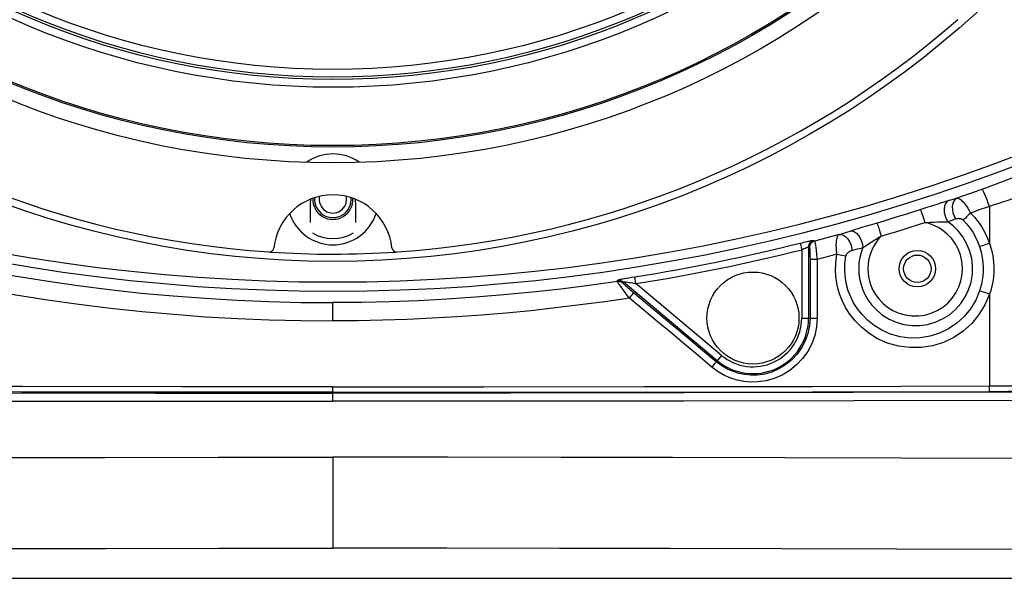
# Model space of a CAD drawing. Units: millimetres. Extents: x 0 to 2352, y 0 to 1663.
# Drawn here: x 469 to 577, y 652 to 713 of the extents above; entities that cross this region are included whole.
import ezdxf

# ---------------------------------------------------------------- set-up
doc = ezdxf.new("R2010")
doc.units = ezdxf.units.MM

msp = doc.modelspace()

# ---------------------------------------------------------------- linework, layer by layer
for p, q in [((569.67, 693.2), (570.08, 693.33)), ((570.08, 693.33), (570.45, 693.44)), ((570.45, 693.44), (570.78, 693.54)), ((570.78, 693.54), (571.84, 693.86)), ((501, 693.17), (501, 691.17)), ((506, 691.17), (506, 693.17)), ((567.81, 692.61), (568.69, 692.89)), ((568.69, 692.89), (569.2, 693.05)), ((569.2, 693.05), (569.67, 693.2)), ((575.39, 692.95), (575.39, 688.9)), ((570.72, 691.27), (570.83, 691.27)), ((570.83, 691.27), (571.12, 691.38)), ((558.93, 689.87), (560.13, 690.25)), ((561.31, 690.62), (561.83, 690.77)), ((561.83, 690.77), (562.5, 690.97)), ((554.88, 688.97), (555.08, 689.02)), ((555.08, 689.02), (555.27, 689.07)), ((556.15, 689.22), (556.25, 689.15)), ((554.66, 688.92), (554.88, 688.97)), ((554.66, 688.92), (554.84, 688.19)), ((554.84, 688.19), (554.84, 680.72)), ((555.59, 688.5), (555.68, 688.42)), ((555.59, 688.5), (555.59, 680.72)), ((560.34, 688.13), (560.56, 688.19)), ((560.56, 688.19), (560.96, 688.29)), ((574.63, 688.64), (574.32, 688.54)), ((575, 688.76), (574.63, 688.64)), ((575.39, 688.9), (575, 688.76)), ((555.75, 687.3), (555.75, 680.72)), ((556.52, 687.14), (555.75, 687.14)), ((556.52, 687.14), (556.52, 680.72)), ((558.69, 687.71), (559.23, 687.61)), ((559.23, 687.61), (559.68, 687.52)), ((534.65, 684.74), (534.68, 684.87)), ((535.23, 685), (535.42, 685.04)), ((535.24, 684.57), (535.28, 684.7)), ((545.58, 676.05), (535.28, 684.7)), ((535.42, 685.04), (535.65, 685.08)), ((535.65, 685.08), (535.92, 685.12)), ((535.92, 685.12), (536.22, 685.18)), ((536.22, 685.18), (536.57, 685.23)), ((536.69, 684.49), (536.57, 685.23)), ((535.04, 684.16), (534.92, 684.32)), ((535.16, 683.99), (535.04, 684.16)), ((535.29, 683.81), (535.16, 683.99)), ((535.43, 683.62), (535.29, 683.81)), ((535.59, 683.41), (535.43, 683.62)), ((535.62, 684.67), (535.75, 684.65)), ((535.75, 684.65), (535.9, 684.63)), ((535.87, 683.96), (535.75, 684.07)), ((536.01, 683.84), (535.87, 683.96)), ((535.9, 684.63), (536.09, 684.6)), ((536.17, 683.71), (536.01, 683.84)), ((536.09, 684.6), (536.31, 684.56)), ((536.34, 683.56), (536.17, 683.71)), ((546.07, 676.62), (536.69, 684.49)), ((574.63, 683.59), (574.32, 683.69)), ((535.77, 683.17), (535.59, 683.41)), ((535.97, 682.91), (535.77, 683.17)), ((538.98, 680.39), (535.97, 682.91)), ((537.94, 682.22), (536.34, 683.56)), ((575.39, 683.33), (575.39, 673.28)), ((503.5, 680.41), (503.5, 682.41)), ((554.84, 680.72), (556.52, 680.72)), ((546.07, 676.62), (545.47, 675.92)), ((503.5, 672.6), (503.5, 673.19)), ((503.5, 671.6), (503.5, 672.5)), ((503.5, 665.47), (503.5, 655.5)), ((418.98, 652.22), (588.02, 652.22))]:
    msp.add_line(p, q)
for points in [[(579.77, 696.82), (579.36, 696.66), (578.95, 696.49), (578.53, 696.32), (578.11, 696.15), (577.68, 695.98), (577.25, 695.82), (576.82, 695.65), (576.38, 695.48), (575.94, 695.32), (575.5, 695.16), (575.06, 694.99), (574.62, 694.83)], [(574.62, 694.83), (573.93, 694.59), (573.23, 694.34), (572.54, 694.1), (571.84, 693.86)], [(575.39, 692.95), (575.26, 693.31), (575.13, 693.66), (575, 693.98), (574.89, 694.26), (574.79, 694.49), (574.71, 694.67), (574.65, 694.79), (574.62, 694.83)], [(581.33, 694.96), (580.86, 694.79), (580.38, 694.62), (579.9, 694.45), (579.42, 694.28), (578.92, 694.11), (578.43, 693.95), (577.93, 693.78), (577.42, 693.61), (576.92, 693.44), (576.41, 693.28), (575.9, 693.11), (575.39, 692.95)], [(570.92, 693.58), (570.73, 693.46), (570.58, 693.25), (570.48, 692.97), (570.44, 692.65), (570.45, 692.29), (570.53, 691.93), (570.65, 691.59), (570.83, 691.27)], [(571.84, 693.86), (571.65, 693.73), (571.49, 693.52), (571.39, 693.26), (571.33, 692.94), (571.34, 692.6), (571.4, 692.25), (571.52, 691.91), (571.68, 691.59)], [(571.84, 693.86), (571.9, 693.86), (571.96, 693.85), (572.03, 693.83), (572.11, 693.79), (572.2, 693.74), (572.29, 693.66), (572.39, 693.57), (572.51, 693.46), (572.63, 693.33), (572.75, 693.17), (572.89, 692.98), (573.03, 692.77), (573.18, 692.51), (573.33, 692.22)], [(563.86, 691.38), (564.65, 691.62), (565.44, 691.86), (566.23, 692.11), (567.02, 692.36), (567.81, 692.61)], [(567.81, 692.61), (567.85, 692.55), (567.91, 692.4), (567.99, 692.17), (568.09, 691.88), (568.21, 691.54), (568.32, 691.18)], [(575.39, 692.95), (574.87, 692.77), (574.36, 692.59), (573.84, 692.4), (573.33, 692.22)], [(562.5, 690.97), (562.88, 691.09), (563.86, 691.38)], [(563.54, 689.7), (564.34, 689.94), (565.14, 690.18), (565.93, 690.43), (566.73, 690.68), (567.53, 690.93), (568.32, 691.18)], [(568.32, 691.18), (568.61, 691.2), (568.87, 691.21), (569.11, 691.22), (569.34, 691.23)], [(572.44, 686.22), (572.38, 686.94), (572.22, 687.63), (571.96, 688.3), (571.63, 688.9), (571.23, 689.45), (570.78, 689.92), (570.3, 690.31), (569.81, 690.63), (569.31, 690.87), (568.81, 691.06), (568.32, 691.18)], [(569.34, 691.23), (569.74, 691.24), (570.72, 691.27)], [(573.55, 686.39), (573.45, 687.26), (573.23, 688.1), (572.9, 688.9), (572.48, 689.63), (571.97, 690.27), (571.42, 690.82), (570.83, 691.27)], [(571.12, 691.38), (571.4, 691.49), (571.68, 691.59)], [(571.68, 691.59), (571.73, 691.61), (571.78, 691.62), (571.83, 691.63), (571.88, 691.64), (571.94, 691.64), (572, 691.65), (572.06, 691.64), (572.13, 691.64), (572.2, 691.62), (572.26, 691.6), (572.33, 691.58), (572.4, 691.55), (572.47, 691.5), (572.53, 691.45)], [(573.33, 692.22), (573.18, 692.08), (573.04, 691.94), (572.9, 691.8), (572.77, 691.67), (572.64, 691.56), (572.53, 691.45)], [(572.53, 691.45), (572.9, 691.05), (573.24, 690.61), (573.56, 690.14), (573.85, 689.64), (574.1, 689.11), (574.32, 688.54)], [(573.33, 692.22), (573.76, 691.76), (574.15, 691.26), (574.52, 690.73), (574.85, 690.16), (575.14, 689.54), (575.39, 688.9)], [(560.13, 690.25), (560.44, 690.35), (560.74, 690.44), (561.03, 690.53), (561.31, 690.62)], [(560.13, 690.25), (560.37, 690.26), (560.61, 690.17), (560.85, 690), (561.07, 689.77), (561.25, 689.47), (561.4, 689.14), (561.49, 688.78), (561.52, 688.43)], [(563.06, 691.14), (563.09, 691.08), (563.15, 690.93), (563.23, 690.7), (563.32, 690.41), (563.43, 690.07), (563.54, 689.7)], [(448.08, 689.87), (451.47, 688.96), (454.88, 688.12), (458.3, 687.34), (461.73, 686.61), (465.18, 685.94), (468.63, 685.33), (472.09, 684.78), (475.56, 684.28), (479.04, 683.84), (482.52, 683.46), (486.01, 683.14), (489.5, 682.88), (493, 682.67), (496.5, 682.53), (500, 682.44), (503.5, 682.41)], [(555.27, 689.07), (555.46, 689.11), (555.55, 689.13), (555.64, 689.15), (555.72, 689.16), (555.81, 689.18), (555.89, 689.2), (555.97, 689.21), (556.04, 689.22), (556.09, 689.22), (556.13, 689.23), (556.15, 689.22)], [(555.59, 688.5), (555.61, 688.66), (555.66, 688.81), (555.75, 688.95), (555.86, 689.07), (556, 689.16), (556.15, 689.22)], [(556.25, 689.15), (556.09, 689.09), (555.96, 689), (555.84, 688.88), (555.76, 688.74), (555.7, 688.59), (555.68, 688.42)], [(558.93, 689.87), (558.26, 689.68), (557.59, 689.5), (556.92, 689.33), (556.25, 689.15)], [(556.25, 689.15), (556.25, 689.14), (556.26, 689.12), (556.27, 689.1), (556.28, 689.07), (556.29, 689.02), (556.3, 688.97), (556.31, 688.9), (556.32, 688.83), (556.34, 688.73), (556.35, 688.62), (556.37, 688.5), (556.39, 688.36), (556.41, 688.2), (556.43, 688.02), (556.45, 687.83), (556.47, 687.62), (556.5, 687.39), (556.52, 687.14)], [(558.69, 687.71), (558.67, 687.89), (558.65, 688.08), (558.64, 688.26), (558.63, 688.45), (558.62, 688.62), (558.62, 688.79), (558.63, 688.95), (558.64, 689.09), (558.66, 689.22), (558.67, 689.33), (558.69, 689.43), (558.72, 689.52), (558.74, 689.6), (558.77, 689.68), (558.8, 689.74), (558.84, 689.79), (558.88, 689.83), (558.93, 689.87)], [(558.93, 689.87), (559.16, 689.87), (559.4, 689.79), (559.64, 689.64), (559.86, 689.42), (560.05, 689.14), (560.2, 688.82), (560.3, 688.48), (560.34, 688.13)], [(563.54, 689.7), (563.22, 689.34), (562.94, 688.96), (562.7, 688.56), (562.5, 688.14), (562.33, 687.69), (562.2, 687.2), (562.12, 686.68), (562.09, 686.12)], [(562.26, 688.91), (562.61, 689.13), (562.77, 689.24), (562.93, 689.34), (563.09, 689.44), (563.24, 689.53), (563.39, 689.62), (563.54, 689.7)], [(554.84, 688.19), (554.9, 688.22), (554.95, 688.25), (555.01, 688.27), (555.06, 688.3), (555.1, 688.32), (555.15, 688.34), (555.2, 688.36), (555.24, 688.38), (555.29, 688.4), (555.33, 688.42), (555.38, 688.44), (555.42, 688.45), (555.46, 688.47), (555.5, 688.48), (555.53, 688.49), (555.56, 688.5), (555.58, 688.5), (555.59, 688.5)], [(555.68, 688.42), (555.69, 688.42), (555.69, 688.41), (555.7, 688.39), (555.7, 688.37), (555.7, 688.34), (555.71, 688.31), (555.71, 688.27), (555.72, 688.22), (555.72, 688.16), (555.73, 688.09), (555.73, 688.01), (555.73, 687.92), (555.74, 687.82), (555.74, 687.71), (555.74, 687.58), (555.74, 687.45), (555.75, 687.3)], [(559.68, 687.52), (559.69, 687.57), (559.71, 687.61), (559.73, 687.66), (559.76, 687.71), (559.79, 687.75), (559.82, 687.8), (559.86, 687.84), (559.9, 687.88), (559.94, 687.92), (559.98, 687.95), (560.02, 687.98), (560.06, 688.01), (560.1, 688.03), (560.14, 688.06), (560.19, 688.08), (560.24, 688.1), (560.29, 688.12), (560.34, 688.13)], [(560.96, 688.29), (561.35, 688.38), (561.52, 688.43)], [(561.52, 688.43), (561.34, 687.91), (561.2, 687.35), (561.11, 686.75), (561.08, 686.12)], [(561.52, 688.43), (561.71, 688.55), (561.89, 688.67), (562.26, 688.91)], [(574.32, 688.54), (574.49, 687.93), (574.61, 687.35), (574.68, 686.79), (574.71, 686.26), (574.7, 685.77), (574.66, 685.3), (574.61, 684.86), (574.53, 684.44), (574.43, 684.05), (574.32, 683.69)], [(575.39, 688.9), (575.61, 688.2), (575.76, 687.53), (575.85, 686.89), (575.88, 686.29), (575.88, 685.72), (575.83, 685.18), (575.76, 684.67), (575.65, 684.2), (575.53, 683.75), (575.39, 683.33)], [(448.31, 687.71), (451.69, 686.83), (455.08, 686.01), (458.49, 685.24), (461.91, 684.53), (465.34, 683.87), (468.78, 683.27), (472.23, 682.73), (475.68, 682.24), (479.14, 681.81), (482.61, 681.44), (486.08, 681.13), (489.56, 680.87), (493.04, 680.67), (496.53, 680.53), (500.01, 680.44), (503.5, 680.41)], [(558.69, 687.71), (558.15, 687.57), (557.61, 687.42), (557.07, 687.28), (556.52, 687.14)], [(575.39, 683.33), (574.89, 682.17), (574.25, 681.1), (573.45, 680.14), (572.52, 679.29), (571.48, 678.6), (570.35, 678.05), (569.16, 677.68), (567.92, 677.49), (566.66, 677.48), (565.42, 677.64), (564.24, 677.98), (563.15, 678.46), (562.19, 679.05), (561.37, 679.72), (560.68, 680.42), (560.11, 681.15), (559.64, 681.89), (559.28, 682.63), (558.99, 683.38), (558.77, 684.15), (558.62, 684.96), (558.55, 685.82), (558.58, 686.74), (558.69, 687.71)], [(574.32, 683.69), (573.89, 682.68), (573.33, 681.74), (572.64, 680.89), (571.83, 680.15), (570.92, 679.54), (569.94, 679.06), (568.89, 678.72), (567.81, 678.55), (566.7, 678.53), (565.61, 678.67), (564.57, 678.96), (563.62, 679.38), (562.77, 679.9), (562.05, 680.48), (561.44, 681.1), (560.93, 681.74), (560.52, 682.39), (560.2, 683.05), (559.94, 683.7), (559.75, 684.38), (559.62, 685.1), (559.56, 685.86), (559.57, 686.67), (559.68, 687.52)], [(561.08, 686.12), (561.1, 685.6), (561.17, 685.05), (561.3, 684.49), (561.49, 683.9), (561.75, 683.31), (562.09, 682.72), (562.52, 682.13), (563.05, 681.57), (563.68, 681.05), (564.4, 680.61), (565.18, 680.26), (566.02, 680.02), (566.89, 679.89), (567.76, 679.9), (568.63, 680.02), (569.47, 680.26), (570.27, 680.62), (571.01, 681.08), (571.67, 681.65), (572.25, 682.3), (572.74, 683.03), (573.12, 683.81), (573.38, 684.65), (573.53, 685.51), (573.55, 686.39)], [(562.09, 686.12), (562.1, 685.68), (562.16, 685.23), (562.27, 684.76), (562.42, 684.28), (562.64, 683.79), (562.92, 683.3), (563.28, 682.81), (563.72, 682.35), (564.24, 681.92), (564.83, 681.55), (565.48, 681.26), (566.17, 681.06), (566.88, 680.95), (567.61, 680.95), (568.32, 681.05), (569.01, 681.24), (569.67, 681.53), (570.28, 681.91), (570.84, 682.36), (571.32, 682.89), (571.73, 683.48), (572.05, 684.12), (572.28, 684.8), (572.41, 685.51), (572.44, 686.22)], [(534.65, 684.74), (531.55, 684.29), (528.45, 683.9), (525.34, 683.55), (522.23, 683.25), (519.11, 682.99), (515.99, 682.78), (512.87, 682.62), (509.75, 682.5), (506.63, 682.43), (503.5, 682.41)], [(534.65, 684.74), (534.75, 684.74), (534.86, 684.74), (534.96, 684.72), (535.06, 684.68), (535.15, 684.63), (535.24, 684.57)], [(534.92, 684.32), (534.82, 684.46), (534.78, 684.52), (534.75, 684.57), (534.72, 684.61), (534.7, 684.64), (534.68, 684.68), (534.66, 684.7), (534.65, 684.72), (534.65, 684.74)], [(534.68, 684.87), (534.69, 684.87), (534.7, 684.88), (534.71, 684.88), (534.73, 684.89), (534.75, 684.9), (534.78, 684.9), (534.81, 684.91), (534.85, 684.92), (534.9, 684.93), (534.95, 684.94), (535.01, 684.96), (535.08, 684.97), (535.15, 684.99), (535.23, 685)], [(534.68, 684.87), (534.79, 684.87), (534.89, 684.87), (535, 684.85), (535.1, 684.81), (535.19, 684.76), (535.28, 684.7)], [(535.28, 684.7), (535.28, 684.7), (535.28, 684.7), (535.29, 684.7), (535.3, 684.7), (535.32, 684.7), (535.34, 684.7), (535.37, 684.7), (535.4, 684.7), (535.43, 684.69), (535.47, 684.69), (535.51, 684.68), (535.56, 684.68), (535.62, 684.67)], [(535.75, 684.07), (535.64, 684.17), (535.58, 684.22), (535.53, 684.27), (535.48, 684.32), (535.43, 684.36), (535.39, 684.4), (535.35, 684.44), (535.32, 684.47), (535.3, 684.49), (535.28, 684.51), (535.26, 684.53), (535.25, 684.55), (535.24, 684.56), (535.24, 684.57)], [(536.31, 684.56), (536.55, 684.52), (536.69, 684.49)], [(535.97, 682.91), (533.28, 682.51), (530.59, 682.15), (527.89, 681.82), (525.19, 681.52), (522.49, 681.26), (519.78, 681.04), (517.07, 680.85), (514.36, 680.69), (511.65, 680.57), (508.93, 680.48), (506.22, 680.43), (503.5, 680.41)], [(535.97, 682.91), (536.09, 683.05), (536.2, 683.19), (536.3, 683.3), (536.37, 683.4), (536.42, 683.46), (536.44, 683.48)], [(575.39, 683.33), (575.19, 683.4), (575, 683.47), (574.63, 683.59)], [(542.46, 678.44), (539.45, 680.96), (537.94, 682.22)], [(545.01, 675.34), (543.51, 676.6), (542, 677.86), (540.49, 679.13), (538.98, 680.39)], [(556.52, 680.72), (556.45, 679.74), (556.26, 678.81), (555.93, 677.91), (555.49, 677.06), (554.94, 676.28), (554.28, 675.58), (553.53, 674.98), (552.71, 674.48), (551.83, 674.11), (550.94, 673.85), (550.08, 673.73), (549.25, 673.71), (548.49, 673.78), (547.77, 673.93), (547.08, 674.14), (546.39, 674.44), (545.7, 674.84), (545.01, 675.34)], [(555.75, 680.72), (555.69, 679.86), (555.51, 679.01), (555.22, 678.21), (554.83, 677.45), (554.33, 676.75), (553.75, 676.13), (553.08, 675.59), (552.34, 675.15), (551.56, 674.81), (550.76, 674.59), (549.99, 674.48), (549.26, 674.46), (548.58, 674.52), (547.94, 674.65), (547.32, 674.85), (546.71, 675.11), (546.08, 675.47), (545.47, 675.92)], [(545.47, 675.92), (543.97, 677.18), (542.46, 678.44)], [(545.01, 675.34), (545.13, 675.48), (545.24, 675.62), (545.34, 675.73), (545.41, 675.83), (545.46, 675.89), (545.47, 675.92)], [(503.5, 673.19), (486.96, 673.2), (469.46, 673.21), (451.01, 673.24), (431.61, 673.28)], [(503.5, 673.19), (520.04, 673.2), (537.54, 673.21), (555.99, 673.24), (575.39, 673.28)], [(575.39, 673.28), (576.37, 673.29), (577.35, 673.3), (578.32, 673.31), (579.3, 673.32), (580.31, 673.34), (581.33, 673.36)], [(575.42, 672.69), (575.41, 672.71), (575.4, 672.78), (575.4, 672.87), (575.39, 672.99), (575.39, 673.13), (575.39, 673.28)], [(428.38, 672.6), (446.49, 672.56), (465.04, 672.53), (484.04, 672.51), (503.5, 672.5)], [(503.5, 672.6), (486.95, 672.6), (469.45, 672.62), (450.99, 672.64), (431.58, 672.69)], [(503.5, 672.6), (520.05, 672.6), (537.55, 672.62), (556.01, 672.64), (575.42, 672.69)], [(578.62, 672.6), (560.52, 672.56), (541.96, 672.53), (522.96, 672.51), (503.5, 672.5)], [(575.42, 672.69), (576.44, 672.69), (577.46, 672.7), (578.48, 672.71), (579.49, 672.72), (580.52, 672.74), (581.57, 672.76)], [(428.34, 671.7), (446.45, 671.66), (465.02, 671.63), (484.03, 671.61), (503.5, 671.6)], [(578.66, 671.7), (560.55, 671.66), (541.98, 671.63), (522.97, 671.61), (503.5, 671.6)], [(428.34, 665.33), (441.33, 665.37), (454.02, 665.41), (466.3, 665.44), (478.51, 665.46), (490.94, 665.47), (503.5, 665.47)], [(578.66, 665.33), (565.68, 665.37), (552.98, 665.41), (540.7, 665.44), (528.49, 665.46), (516.06, 665.47), (503.5, 665.47)], [(428.84, 655.36), (441.74, 655.4), (454.35, 655.44), (466.55, 655.47), (478.67, 655.49), (491.02, 655.5), (503.5, 655.5)], [(578.16, 655.36), (565.26, 655.4), (552.65, 655.44), (540.45, 655.47), (528.33, 655.49), (515.98, 655.5), (503.5, 655.5)]]:
    msp.add_lwpolyline(points)
for centre, radius in [((503.5, 791.72), 104.8), ((503.5, 791.72), 94), ((503.5, 791.72), 92.27), ((503.5, 791.72), 92.12), ((503.5, 791.72), 85.73), ((503.5, 791.72), 84.88), ((503.5, 791.72), 84.62), ((503.5, 791.72), 83.77), ((567.5, 686.12), 2), ((567.5, 686.12), 1.5), ((549.5, 680.72), 5.04)]:
    msp.add_circle(centre, radius)
for centre, radius, start, end in [((503.5, 893.72), 210.05, 237.232, 302.768), ((503.5, 893.72), 209.05, 237.2318, 302.7682), ((503.5, 791.72), 104, 228.8566, 266.1434), ((503.5, 791.72), 104, 273.8566, 311.1434), ((503.5, 693.72), 4.98, 54.9224, 125.0776), ((503.5, 687.72), 6.5, 6.022, 173.978), ((503.5, 693.17), 2.5, 166.6882, 180), ((503.5, 693.72), 2.2, 176.8775, 3.1224), ((503.5, 693.72), 2, 174.5077, 5.4923), ((503.5, 693.72), 1.5, 166.9585, 13.0415), ((503.5, 693.17), 2.5, 0, 13.3118), ((503.5, 693.72), 4.98, 197.953, 342.047), ((503.5, 693.72), 4.3, 238.5095, 301.4905), ((496.54, 688.45), 0.5, 266.1434, 353.978), ((503.5, 791.72), 104, 266.2143, 273.8058), ((510.46, 688.45), 0.5, 186.022, 273.8566), ((503.5, 893.72), 211.09, 279.0131, 284.0263), ((503.5, 893.72), 211.84, 279.0131, 284.0263), ((549.5, 680.72), 6.09, 230, 0), ((549.5, 680.72), 5.34, 230, 0)]:
    msp.add_arc(centre, radius, start, end)

doc.saveas('drawing.dxf')
